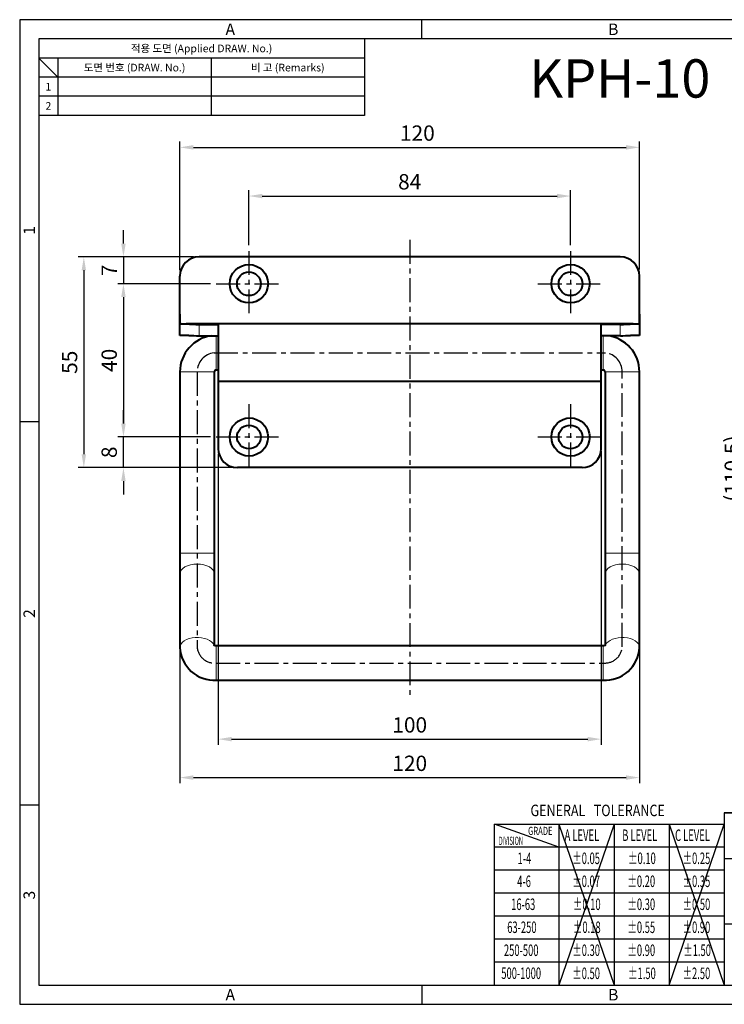
# Model space of a CAD drawing. Extents: x 0 to 367, y 0 to 257.
# Drawn here: x 0 to 184, y 0 to 257 of the extents above; entities that cross this region are included whole.
import ezdxf
from ezdxf.enums import TextEntityAlignment as Align

# ---------------------------------------------------------------- set-up
doc = ezdxf.new("R2010")
doc.units = 0
doc.header["$LTSCALE"] = 10
doc.header["$MEASUREMENT"] = 0
doc.linetypes.add('AUSGEZOGEN', pattern=[0])
doc.linetypes.add('CENTER', pattern=[2, 1.25, -0.25, 0.25, -0.25])
doc.layers.get('0').update_dxf_attribs({"linetype": 'CONTINUOUS'})
doc.layers.get('Defpoints').update_dxf_attribs({"linetype": 'CONTINUOUS'})
for name, color, linetype in [('Default', 7, 'CONTINUOUS'), ('보임', 7, 'CONTINUOUS'), ('접선', 72, 'CONTINUOUS')]:
    doc.layers.add(name, color=color, linetype=linetype)
doc.styles.get("Standard").update_dxf_attribs({"font": 'simplex.shx', "width": 0.8, "bigfont": 'fhg.shx'})
doc.styles.add('style1', font='gulim.ttc')
doc.styles.add('TXT', font='simplex.shx', dxfattribs={"bigfont": 'whgtxt.shx'})
doc.dimstyles.new('ISO-25 A3[1]', dxfattribs={"dimtxt": 4, "dimasz": 3.5, "dimexe": 1.5, "dimexo": 1.5, "dimgap": 1.2, "dimtad": 1, "dimdsep": 46, "dimtxsty": 'Standard', "dimcen": 2.5, "dimclrd": 6, "dimclre": 6, "dimazin": 2, "dimtfac": 1, "dimtmove": 0, "dimatfit": 3, "dimfxl": 1, "dimarcsym": 0})

# ---------------------------------------------------------------- blocks, each defined once
blk = doc.blocks.new('*D23')
at = {"layer": 'Default', "color": 6, "lineweight": -2, "ltscale": 0.2}
for p, q in [((41.85, 191.58), (41.85, 225.18)), ((45.35, 223.68), (158.35, 223.68)), ((161.85, 191.77), (161.85, 225.18))]:
    blk.add_line(p, q, dxfattribs=at)
at = {"layer": 'Default', "color": 6}
for points in [[(45.35, 224.26), (45.35, 223.09), (41.85, 223.68)], [(158.35, 223.09), (158.35, 224.26), (161.85, 223.68)]]:
    blk.add_solid(points, dxfattribs=at)
at = {"layer": 'Defpoints', "color": 0}
for p in [(161.85, 223.68), (161.85, 190.27), (41.85, 190.08)]:
    blk.add_point(p, dxfattribs=at)
at = {"layer": 'Default', "color": 0, "insert": (103.85, 226.88), "char_height": 4, "attachment_point": 5}
blk.add_mtext('120', dxfattribs=at)
blk = doc.blocks.new('*D24')
at = {"layer": 'Default', "color": 6, "lineweight": -2, "ltscale": 0.2}
for p, q in [((59.85, 198.12), (59.85, 212.47)), ((63.35, 210.97), (140.35, 210.97)), ((143.85, 198.12), (143.85, 212.47))]:
    blk.add_line(p, q, dxfattribs=at)
at = {"layer": 'Default', "color": 6}
for points in [[(63.35, 211.55), (63.35, 210.38), (59.85, 210.97)], [(140.35, 210.38), (140.35, 211.55), (143.85, 210.97)]]:
    blk.add_solid(points, dxfattribs=at)
at = {"layer": 'Defpoints', "color": 0}
for p in [(143.85, 210.97), (59.85, 196.62), (143.85, 196.62)]:
    blk.add_point(p, dxfattribs=at)
at = {"layer": 'Default', "color": 0, "insert": (101.85, 214.17), "char_height": 4, "attachment_point": 5}
blk.add_mtext('84', dxfattribs=at)
blk = doc.blocks.new('*D25')
at = {"layer": 'Default', "color": 6, "lineweight": -2, "ltscale": 0.2}
for p, q in [((49.81, 188.08), (25.59, 188.08)), ((27.09, 184.58), (27.09, 151.58)), ((49.81, 148.08), (25.59, 148.08))]:
    blk.add_line(p, q, dxfattribs=at)
at = {"layer": 'Default', "color": 6}
for points in [[(27.68, 184.58), (26.51, 184.58), (27.09, 188.08)], [(26.51, 151.58), (27.68, 151.58), (27.09, 148.08)]]:
    blk.add_solid(points, dxfattribs=at)
at = {"layer": 'Defpoints', "color": 0}
for p in [(51.31, 188.08), (27.09, 148.08), (51.31, 148.08)]:
    blk.add_point(p, dxfattribs=at)
at = {"layer": 'Default', "color": 0, "insert": (23.89, 168.08), "char_height": 4, "attachment_point": 5, "rotation": 90}
blk.add_mtext('40', dxfattribs=at)
blk = doc.blocks.new('*D26')
at = {"layer": 'Default', "color": 6, "lineweight": -2, "ltscale": 0.2}
for p, q in [((45.35, 195.08), (15.25, 195.08)), ((16.75, 191.58), (16.75, 143.58)), ((55.35, 140.08), (15.25, 140.08))]:
    blk.add_line(p, q, dxfattribs=at)
at = {"layer": 'Default', "color": 6}
for points in [[(17.33, 191.58), (16.17, 191.58), (16.75, 195.08)], [(16.17, 143.58), (17.33, 143.58), (16.75, 140.08)]]:
    blk.add_solid(points, dxfattribs=at)
at = {"layer": 'Defpoints', "color": 0}
for p in [(46.85, 195.08), (16.75, 140.08), (56.85, 140.08)]:
    blk.add_point(p, dxfattribs=at)
at = {"layer": 'Default', "color": 0, "insert": (13.55, 167.58), "char_height": 4, "attachment_point": 5, "rotation": 90}
blk.add_mtext('55', dxfattribs=at)
blk = doc.blocks.new('*D27')
at = {"layer": 'Default', "color": 6, "lineweight": -2, "ltscale": 0.2}
for p, q in [((151.85, 144.42), (151.85, 67.71)), ((51.85, 143.58), (51.85, 67.71)), ((55.35, 69.21), (148.35, 69.21))]:
    blk.add_line(p, q, dxfattribs=at)
at = {"layer": 'Default', "color": 6}
for points in [[(55.35, 69.8), (55.35, 68.63), (51.85, 69.21)], [(148.35, 68.63), (148.35, 69.8), (151.85, 69.21)]]:
    blk.add_solid(points, dxfattribs=at)
at = {"layer": 'Defpoints', "color": 0}
for p in [(51.85, 145.08), (151.85, 145.92), (151.85, 69.21)]:
    blk.add_point(p, dxfattribs=at)
at = {"layer": 'Default', "color": 0, "insert": (101.85, 72.41), "char_height": 4, "attachment_point": 5}
blk.add_mtext('100', dxfattribs=at)
blk = doc.blocks.new('*D28')
at = {"layer": 'Default', "color": 6, "lineweight": -2, "ltscale": 0.2}
for p, q in [((41.85, 95.01), (41.85, 57.68)), ((161.85, 95.01), (161.85, 57.68)), ((45.35, 59.18), (158.35, 59.18))]:
    blk.add_line(p, q, dxfattribs=at)
at = {"layer": 'Default', "color": 6}
for points in [[(45.35, 59.76), (45.35, 58.59), (41.85, 59.18)], [(158.35, 58.59), (158.35, 59.76), (161.85, 59.18)]]:
    blk.add_solid(points, dxfattribs=at)
at = {"layer": 'Defpoints', "color": 0}
for p in [(41.85, 96.51), (161.85, 96.51), (161.85, 59.18)]:
    blk.add_point(p, dxfattribs=at)
at = {"layer": 'Default', "color": 0, "insert": (101.85, 62.38), "char_height": 4, "attachment_point": 5}
blk.add_mtext('120', dxfattribs=at)
blk = doc.blocks.new('*D29')
at = {"layer": 'Default', "color": 6, "lineweight": -2, "ltscale": 0.2}
for p, q in [((27.09, 198.58), (27.09, 202.08)), ((45.35, 195.08), (25.59, 195.08)), ((27.09, 195.08), (27.09, 188.08)), ((25.59, 188.08), (25.59, 188.08)), ((27.09, 184.58), (27.09, 181.08))]:
    blk.add_line(p, q, dxfattribs=at)
at = {"layer": 'Default', "color": 6}
for points in [[(26.51, 198.58), (27.68, 198.58), (27.09, 195.08)], [(27.68, 184.58), (26.51, 184.58), (27.09, 188.08)]]:
    blk.add_solid(points, dxfattribs=at)
at = {"layer": 'Defpoints', "color": 0}
for p in [(46.85, 195.08), (27.09, 188.08), (27.09, 188.08)]:
    blk.add_point(p, dxfattribs=at)
at = {"layer": 'Default', "color": 0, "insert": (23.89, 191.58), "char_height": 4, "attachment_point": 5, "rotation": 90}
blk.add_mtext('7', dxfattribs=at)
blk = doc.blocks.new('*D30')
at = {"layer": 'Default', "color": 6, "lineweight": -2, "ltscale": 0.2}
for p, q in [((27.09, 151.58), (27.09, 155.08)), ((49.81, 148.08), (25.59, 148.08)), ((27.09, 140.08), (27.09, 148.08)), ((55.35, 140.08), (25.59, 140.08)), ((27.09, 136.58), (27.09, 133.08))]:
    blk.add_line(p, q, dxfattribs=at)
at = {"layer": 'Default', "color": 6}
for points in [[(26.51, 151.58), (27.68, 151.58), (27.09, 148.08)], [(27.68, 136.58), (26.51, 136.58), (27.09, 140.08)]]:
    blk.add_solid(points, dxfattribs=at)
at = {"layer": 'Defpoints', "color": 0}
for p in [(27.09, 148.08), (51.31, 148.08), (56.85, 140.08)]:
    blk.add_point(p, dxfattribs=at)
at = {"layer": 'Default', "color": 0, "insert": (23.89, 144.08), "char_height": 4, "attachment_point": 5, "rotation": 90}
blk.add_mtext('8', dxfattribs=at)
blk = doc.blocks.new('*D34')
at = {"layer": 'Default', "color": 6, "lineweight": -2, "ltscale": 0.2}
for p, q in [((285.49, 195.08), (189.33, 195.08)), ((190.83, 191.58), (190.83, 88.08)), ((264.19, 84.58), (189.33, 84.58))]:
    blk.add_line(p, q, dxfattribs=at)
at = {"layer": 'Default', "color": 6}
for points in [[(191.42, 191.58), (190.25, 191.58), (190.83, 195.08)], [(190.25, 88.08), (191.42, 88.08), (190.83, 84.58)]]:
    blk.add_solid(points, dxfattribs=at)
at = {"layer": 'Defpoints', "color": 0}
for p in [(286.99, 195.08), (190.83, 84.58), (265.69, 84.58)]:
    blk.add_point(p, dxfattribs=at)
at = {"layer": 'Default', "color": 0, "insert": (186.59, 139.83), "char_height": 4, "attachment_point": 5, "rotation": 90}
blk.add_mtext('(110.5)', dxfattribs=at)

msp = doc.modelspace()

# ---------------------------------------------------------------- linework, layer by layer
at = {"color": 3}
for p, q in [((367, 257), (0, 257)), ((0, 257), (0, 0)), ((105, 252), (105, 257)), ((362, 252), (5, 252)), ((5, 252), (5, 5)), ((90, 252), (90, 232)), ((90, 247), (5, 247)), ((10, 242), (5, 247)), ((10, 247), (10, 232)), ((90, 242), (5, 242)), ((90, 232), (5, 232)), ((5, 152), (0, 152)), ((5, 52), (0, 52)), ((184, 49.975), (362, 49.975)), ((362, 37.975), (184, 37.975)), ((5, 5), (362, 5)), ((105, 5), (105, 0)), ((0, 0), (367, 0))]:
    msp.add_line(p, q, dxfattribs=at)
at = {"color": 5}
for p, q in [((50, 247), (50, 232)), ((90, 237), (5, 237)), ((362, 49.975), (184, 49.975)), ((140.8, 41), (124, 47)), ((155.2, 47), (140.8, 5)), ((140.8, 47), (155.2, 5)), ((155.2, 47), (155.2, 5)), ((169.6, 47), (169.6, 5)), ((169.6, 47), (184, 5)), ((169.6, 5), (184, 47)), ((184, 35), (124, 35)), ((184, 29), (124, 29)), ((184, 23), (124, 23)), ((184, 20.975), (362, 20.975)), ((184, 17), (124, 17)), ((184, 11), (124, 11))]:
    msp.add_line(p, q, dxfattribs=at)
at = {"color": 3, "linetype": 'AUSGEZOGEN'}
for p, q in [((184, 49.975), (184, 5)), ((124, 47), (184, 47)), ((124, 5), (124, 47)), ((140.8, 47), (140.8, 5)), ((184, 47), (184, 5)), ((184, 41), (124, 41)), ((184, 41), (124, 41))]:
    msp.add_line(p, q, dxfattribs=at)
at = {"layer": 'Default', "color": 1, "linetype": 'CENTER', "ltscale": 0.5}
for p, q in [((101.849, 199.521), (101.849, 80.469)), ((59.849, 196.617), (59.849, 179.537)), ((143.849, 196.617), (143.849, 179.537)), ((51.309, 188.077), (68.389, 188.077)), ((135.309, 188.077), (152.389, 188.077)), ((50.75, 170.041), (152.948, 170.041)), ((46.349, 165.077), (46.349, 93.303)), ((157.349, 93.303), (157.349, 165.077)), ((59.849, 156.617), (59.849, 139.537)), ((143.849, 156.617), (143.849, 139.537)), ((51.309, 148.077), (68.389, 148.077)), ((135.309, 148.077), (152.389, 148.077)), ((51.349, 89.077), (152.349, 89.077))]:
    msp.add_line(p, q, dxfattribs=at)
for centre, radius, start, end in [((51.349, 165.077), 5, 96.87787, 180), ((152.349, 165.077), 5, 0, 83.12213), ((50.891, 93.618), 4.553, 182.81942, 272.90193), ((152.806, 93.62), 4.554, 267.1097, 357.16895)]:
    msp.add_arc(centre, radius, start, end, dxfattribs=at)
at = {"layer": '보임', "color": 7, "linetype": 'Continuous', "lineweight": 40}
for p, q in [((156.849, 195.077), (46.849, 195.077)), ((41.849, 180.156), (41.849, 190.077)), ((161.849, 180.156), (161.849, 190.077)), ((41.849, 174.577), (41.849, 180.156)), ((161.849, 180.156), (161.849, 174.577)), ((41.869, 177.577), (43.484, 177.577)), ((160.215, 177.577), (43.484, 177.577)), ((46.849, 177.463), (51.849, 177.463)), ((51.849, 177.463), (51.849, 162.577)), ((151.849, 162.577), (151.849, 177.463)), ((156.849, 177.463), (151.849, 177.463)), ((160.215, 177.577), (161.829, 177.577)), ((44.165, 174.577), (41.849, 174.577)), ((46.849, 174.509), (51.849, 174.509)), ((156.849, 174.509), (151.849, 174.509)), ((161.849, 174.577), (159.533, 174.577)), ((41.849, 165.077), (41.849, 117.779)), ((50.849, 117.779), (50.849, 165.077)), ((51.349, 165.577), (51.849, 165.577)), ((151.849, 165.577), (152.349, 165.577)), ((152.849, 165.077), (152.849, 117.779)), ((161.849, 117.779), (161.849, 165.077)), ((151.849, 162.577), (51.849, 162.577)), ((51.849, 162.577), (51.849, 145.077)), ((151.849, 145.077), (151.849, 162.577)), ((146.849, 140.077), (56.849, 140.077)), ((41.849, 117.779), (41.849, 112.33)), ((50.849, 112.33), (50.849, 117.779)), ((152.849, 117.779), (152.849, 112.33)), ((161.849, 112.33), (161.849, 117.779)), ((41.849, 112.33), (41.849, 93.173)), ((50.849, 93.664), (50.849, 112.33)), ((152.849, 112.33), (152.849, 93.663)), ((161.849, 93.173), (161.849, 112.33)), ((152.349, 93.577), (51.349, 93.577)), ((51.349, 84.577), (152.349, 84.577))]:
    msp.add_line(p, q, dxfattribs=at)
for centre, radius in [((59.849, 188.077), 5), ((143.849, 188.077), 5), ((59.849, 188.077), 3.1), ((143.849, 188.077), 3.1), ((59.849, 148.077), 5), ((143.849, 148.077), 5), ((59.849, 148.077), 3.1), ((143.849, 148.077), 3.1)]:
    msp.add_circle(centre, radius, dxfattribs=at)
for centre, radius, start, end in [((46.849, 190.077), 5, 90, 180), ((156.849, 190.077), 5, 0, 90), ((46.681, 222.267), 44.804, 265.90726, 270.21478), ((157.018, 222.233), 44.77, 269.78361, 274.09435), ((51.349, 165.077), 9.5, 96.87787, 180), ((46.891, 228.85), 54.341, 267.12534, 269.95643), ((152.349, 165.077), 9.5, 0, 83.12213), ((156.009, 260.232), 85.727, 270.56188, 272.35635), ((51.349, 165.077), 0.5, 90, 180), ((152.349, 165.077), 0.5, 0, 90), ((56.849, 145.077), 5, 180, 270), ((146.849, 145.077), 5, 270, 0), ((50.891, 93.618), 9.053, 182.81942, 272.90193), ((152.806, 93.62), 9.054, 267.1097, 357.16895)]:
    msp.add_arc(centre, radius, start, end, dxfattribs=at)
for centre, start_param, end_param in [((46.849, 180.156), 1.5707963, 1.6604711), ((156.849, 180.156), 4.6227142, 4.712389)]:
    msp.add_ellipse(centre, major_axis=(0, 28.794), ratio=0.1736482, start_param=start_param, end_param=end_param, dxfattribs=at)
for points, knots in [([(51.349, 93.577), (51.317, 93.578), (51.224, 93.579), (51.049, 93.601), (50.872, 93.649), (50.741, 93.706), (50.673, 93.751), (50.662, 93.761), (50.662, 93.761)], [0, 0, 0, 0, 0.0259577, 0.0892301, 0.1571314, 0.23147501, 0.31554561, 0.39907557, 0.39907557, 0.39907557, 0.39907557]), ([(153.037, 93.761), (153.037, 93.761), (153.033, 93.758), (152.999, 93.731), (152.89, 93.674), (152.731, 93.62), (152.539, 93.584), (152.415, 93.579), (152.349, 93.577)], [0.60026992, 0.60026992, 0.60026992, 0.60026992, 0.63826747, 0.73253917, 0.81189557, 0.88188765, 0.94663305, 1, 1, 1, 1])]:
    msp.add_open_spline(points, degree=3, knots=knots, dxfattribs=at)
at = {"layer": '접선', "lineweight": 20}
for p, q in [((46.849, 177.463), (46.849, 174.509)), ((156.849, 174.509), (156.849, 177.463)), ((51.349, 165.577), (51.349, 174.509)), ((152.349, 174.509), (152.349, 165.577)), ((50.849, 165.077), (41.849, 165.077)), ((161.849, 165.077), (152.849, 165.077)), ((50.849, 117.779), (41.849, 117.779)), ((161.849, 117.779), (152.849, 117.779)), ((51.349, 93.577), (51.349, 84.577)), ((152.349, 84.577), (152.349, 93.577))]:
    msp.add_line(p, q, dxfattribs=at)
for centre, major_axis, start_param, end_param in [((46.349, 112.33), (-4.5, 0), 3.1415927, 6.2831853), ((157.349, 112.33), (-4.5, 0), 3.1415927, 6.2831853), ((46.349, 93.173), (4.5, 0), 0.2323963, 3.1418365), ((157.349, 93.173), (4.5, 0), -0.0028887, 2.9043415)]:
    msp.add_ellipse(centre, major_axis=major_axis, ratio=0.5735764, start_param=start_param, end_param=end_param, dxfattribs=at)

# ---------------------------------------------------------------- texts
at = {"color": 3, "style": 'style1'}
for s, height, p in [('A', 3, (55, 254.5)), ('B', 3, (155, 254.5)), ('적용 도면 (Applied DRAW. No.)', 2, (47.5, 249.5)), ('도면 번호 (DRAW. No.)', 2, (30, 244.5)), ('비 고 (Remarks)', 2, (70, 244.5)), ('1', 2, (7.5, 239.5)), ('2', 2, (7.5, 234.5)), ('A', 3, (55, 2.5)), ('B', 3, (155, 2.5))]:
    msp.add_text(s, height=height, dxfattribs=at).set_placement(p, align=Align.MIDDLE_CENTER)
for s, p in [('1', (2.5, 202)), ('2', (2.5, 102)), ('3', (2.5, 28.5))]:
    msp.add_text(s, height=3, rotation=90, dxfattribs=at).set_placement(p, align=Align.MIDDLE_CENTER)
at = {"color": 3, "linetype": 'AUSGEZOGEN', "style": 'TXT'}
for s, height, width, p in [('GENERAL   TOLERANCE', 3, 0.8, (133.385, 49.108)), ('GRADE', 2.14, 0.683721, (132.743, 44.191)), ('DIVISION', 2.1421, 0.518571, (125.084, 41.61)), ('A LEVEL', 3, 0.6, (142.298, 42.631)), ('B LEVEL', 3, 0.6, (157.341, 42.631)), ('C LEVEL', 3, 0.6, (171.141, 42.631)), ('1-4', 3, 0.6, (130.006, 36.611)), ('%%P0.05', 3, 0.6, (144.313, 36.611)), ('%%P0.10', 3, 0.6, (158.884, 36.611)), ('%%P0.25', 3, 0.6, (173.113, 36.611)), ('4-6', 3, 0.6, (129.92, 30.611)), ('%%P0.07', 3, 0.6, (144.313, 30.611)), ('%%P0.20', 3, 0.6, (158.713, 30.611)), ('%%P0.35', 3, 0.6, (173.113, 30.611)), ('16-63', 3, 0.6, (128.335, 24.611)), ('%%P0.10', 3, 0.6, (144.484, 24.611)), ('%%P0.30', 3, 0.6, (158.713, 24.611)), ('%%P0.50', 3, 0.6, (173.113, 24.611)), ('63-250', 3, 0.6, (127.306, 18.611)), ('%%P0.18', 3, 0.6, (144.484, 18.611)), ('%%P0.55', 3, 0.6, (158.713, 18.611)), ('%%P0.90', 3, 0.6, (173.113, 18.611)), ('250-500', 3, 0.6, (126.449, 12.611)), ('%%P0.30', 3, 0.6, (144.313, 12.611)), ('%%P0.90', 3, 0.6, (158.713, 12.611)), ('%%P1.50', 3, 0.6, (173.284, 12.611)), ('500-1000', 3, 0.6, (125.763, 6.611)), ('%%P0.50', 3, 0.6, (144.313, 6.591)), ('%%P1.50', 3, 0.6, (158.884, 6.591)), ('%%P2.50', 3, 0.6, (173.113, 6.591))]:
    msp.add_text(s, height=height, dxfattribs=dict(at, width=width)).set_placement(p)
at = {"insert": (133.103, 246.66), "char_height": 10, "width": 83.39074, "attachment_point": 1}
msp.add_mtext('{\\Fsimplex,fhg.shx;KPH-10}', dxfattribs=at)

# ---------------------------------------------------------------- dimensions: what is measured, and where the dimension line sits
at = {"layer": 'Default', "ltscale": 0.2}
for base, p1, p2, picture, middle in [((161.849, 223.677), (41.849, 190.077), (161.849, 190.266), '*D23', (103.846, 223.677)), ((161.849, 59.178), (41.849, 96.509), (161.849, 96.509), '*D28', (101.849, 59.178))]:
    dim = msp.add_linear_dim(base=base, p1=p1, p2=p2, dimstyle='ISO-25 A3[1]', override={"dimtmove": 0, "dimfxl": 0.18}, dxfattribs=at)
    dim.commit()
    dim.dimension.update_dxf_attribs({"geometry": picture, "text_midpoint": middle, "dimtype": 160})
for base, p1, p2, picture, middle in [((143.849, 210.968), (59.849, 196.617), (143.849, 196.617), '*D24', (101.849, 214.168)), ((151.849, 69.212), (51.849, 145.077), (151.849, 145.915), '*D27', (101.849, 72.412))]:
    dim = msp.add_linear_dim(base=base, p1=p1, p2=p2, dimstyle='ISO-25 A3[1]', override={"dimtmove": 0, "dimfxl": 0.18}, dxfattribs=at)
    dim.commit()
    dim.dimension.update_dxf_attribs({"geometry": picture, "text_midpoint": middle})
for base, p1, p2, override, picture, middle in [((27.093, 188.077), (46.849, 195.077), (27.093, 188.077), {"dimfxl": 0.18}, '*D29', (23.893, 191.577)), ((27.093, 148.077), (51.309, 188.077), (51.309, 148.077), {"dimtmove": 0, "dimfxl": 0.18}, '*D25', (23.893, 168.077)), ((27.093, 148.077), (56.849, 140.077), (51.309, 148.077), {"dimfxl": 0.18}, '*D30', (23.893, 144.077))]:
    dim = msp.add_linear_dim(base=base, p1=p1, p2=p2, angle=90, dimstyle='ISO-25 A3[1]', override=override, dxfattribs=at)
    dim.commit()
    dim.dimension.update_dxf_attribs({"geometry": picture, "text_midpoint": middle})
dim = msp.add_linear_dim(base=(16.751, 140.077), p1=(46.849, 195.077), p2=(56.849, 140.077), angle=90, dimstyle='ISO-25 A3[1]', override={"dimtmove": 0, "dimfxl": 0.18}, dxfattribs=at)
dim.commit()
dim.dimension.update_dxf_attribs({"geometry": '*D26', "text_midpoint": (16.751, 167.577), "dimtype": 160})
dim = msp.add_linear_dim(base=(190.834, 84.577), p1=(286.988, 195.077), p2=(265.688, 84.577), angle=90, text='(<>)', dimstyle='ISO-25 A3[1]', override={"dimfxl": 0.18}, dxfattribs=at)
dim.commit()
dim.dimension.update_dxf_attribs({"geometry": '*D34', "text_midpoint": (186.594, 139.827)})

doc.saveas('drawing.dxf')
